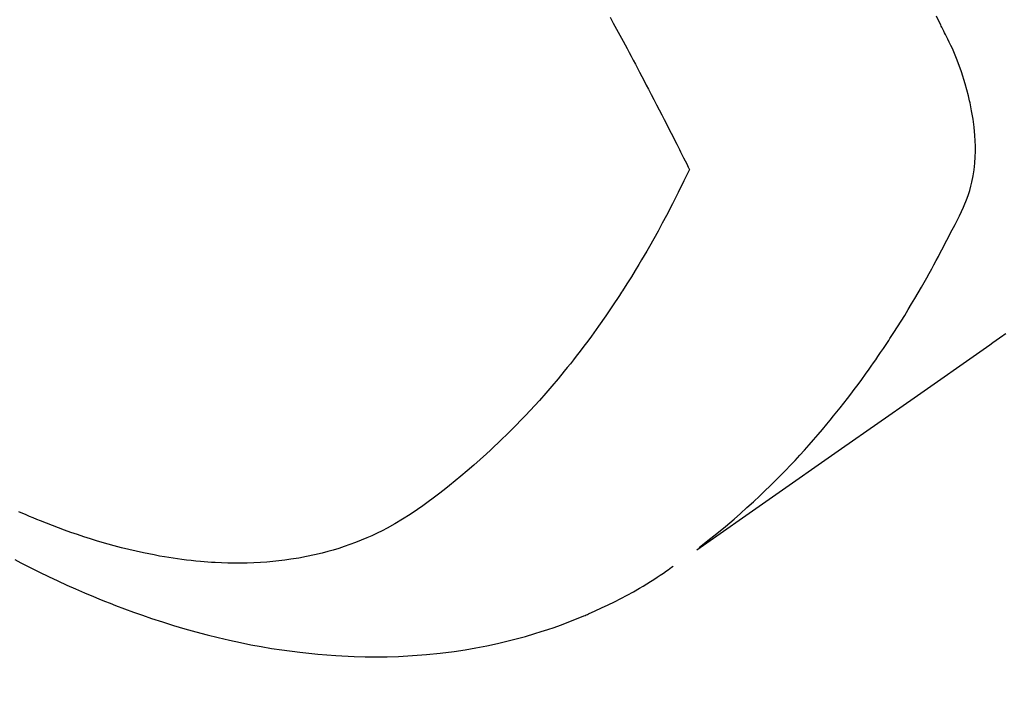
# Model space of a CAD drawing. Extents: x 28111 to 54233, y -21830 to -13430.
# Drawn here: x 45462 to 45484, y -15278 to -15263 of the extents above; entities that cross this region are included whole.
import ezdxf

# ---------------------------------------------------------------- set-up
doc = ezdxf.new("R2010")
doc.units = 0
doc.header["$LTSCALE"] = 50
doc.header["$MEASUREMENT"] = 0
doc.linetypes.add('HIDDEN', pattern=[0.375, 0.25, -0.125])
doc.layers.get('0').update_dxf_attribs({"linetype": 'CONTINUOUS'})
for name, color, linetype in [('150-機器', 8, 'CONTINUOUS'), ('160-文字', 254, 'CONTINUOUS'), ('166-寸法B', 11, 'CONTINUOUS')]:
    doc.layers.add(name, color=color, linetype=linetype)
doc.styles.add('KH001', font='txt')
doc.dimstyles.new('KH1xx030', dxfattribs={"dimscale": 30, "dimtxt": 2, "dimasz": 0.6, "dimexe": 0.3, "dimexo": 1.2, "dimgap": 0.5, "dimtad": 3, "dimdec": 1, "dimdsep": 46, "dimlunit": 6, "dimtxsty": 'KH001', "dimblk": 'DOT', "dimcen": 1, "dimdle": 1, "dimclrd": 256, "dimclre": 256, "dimclrt": 256, "dimadec": 0, "dimazin": 0, "dimtfac": 1, "dimtdec": 1, "dimtix": 1, "dimtmove": 2, "dimatfit": 3, "dimldrblk": 'CLOSEDBLANK', "dimfxl": 1, "dimtolj": 1, "dimtzin": 0, "dimlwd": -1, "dimlwe": -1, "dimarcsym": 0})

# ---------------------------------------------------------------- blocks, each defined once
blk = doc.blocks.new('_Dot')
at = {"color": 0, "linetype": 'ByBlock', "lineweight": -2}
blk.add_line((-0.5, 0), (-1, 0), dxfattribs=at)
at = {"color": 0, "linetype": 'ByBlock', "const_width": 0.5}
blk.add_lwpolyline([(-0.25, 0, 1), (0.25, 0, 1)], format="xyb", close=True, dxfattribs=at)
blk = doc.blocks.new('*D39')
at = {"layer": '166-寸法B', "transparency": 16777216}
for p, q in [((45368.43, -14868.298), (45368.43, -15030.058)), ((45548.812, -15030.058), (45359.43, -15030.058)), ((45368.43, -15287.058), (45368.43, -15048.058)), ((45518.812, -15305.058), (45359.43, -15305.058))]:
    blk.add_line(p, q, dxfattribs=at)
at = {"layer": '166-寸法B', "transparency": 16777216, "xscale": 18, "yscale": 18, "zscale": 18}
for p, rotation in [((45368.43, -15030.058), 90), ((45368.43, -15305.058), 270)]:
    blk.add_blockref('_Dot', p, dxfattribs=dict(at, rotation=rotation))
at = {"layer": '166-寸法B', "transparency": 16777216, "insert": (45323.43, -14937.663), "char_height": 60, "attachment_point": 5, "rotation": 90, "style": 'KH001'}
blk.add_mtext('\\A1;275', dxfattribs=at)
blk = doc.blocks.new('_ClosedBlank')
at = {"color": 0, "linetype": 'ByBlock', "lineweight": -2}
for p, q in [((-1, 0.1667), (0, 0)), ((-1, 0.1667), (-1, -0.1667)), ((0, 0), (-1, -0.1667))]:
    blk.add_line(p, q, dxfattribs=at)

msp = doc.modelspace()

# ---------------------------------------------------------------- linework, layer by layer
at = {"layer": '150-機器', "color": 13, "linetype": 'HIDDEN'}
for points in [[(45475.529, -15262.681), (45475.602, -15262.817), (45475.676, -15262.952), (45475.749, -15263.088), (45475.823, -15263.224), (45475.868, -15263.308), (45475.913, -15263.392), (45475.958, -15263.476), (45476.003, -15263.56), (45476.051, -15263.651), (45476.099, -15263.741), (45476.147, -15263.832), (45476.195, -15263.923), (45476.246, -15264.02), (45476.297, -15264.116), (45476.347, -15264.213), (45476.398, -15264.31), (45476.459, -15264.426), (45476.519, -15264.543), (45476.579, -15264.659), (45476.64, -15264.775), (45476.696, -15264.885), (45476.753, -15264.995), (45476.809, -15265.105), (45476.865, -15265.215), (45476.908, -15265.299), (45476.95, -15265.383), (45476.993, -15265.467), (45477.035, -15265.55), (45477.064, -15265.609), (45477.093, -15265.667), (45477.122, -15265.725), (45477.152, -15265.783), (45477.187, -15265.854), (45477.223, -15265.925), (45477.258, -15265.996), (45477.293, -15266.067), (45477.3, -15266.08), (45477.306, -15266.093), (45477.312, -15266.106), (45477.319, -15266.119)], [(45477.54, -15274.66), (45477.739, -15274.502), (45477.936, -15274.343), (45478.132, -15274.182), (45478.326, -15274.018), (45478.474, -15273.889), (45478.619, -15273.758), (45478.764, -15273.626), (45478.907, -15273.492), (45478.977, -15273.425), (45479.046, -15273.358), (45479.116, -15273.291), (45479.185, -15273.223), (45479.288, -15273.12), (45479.391, -15273.016), (45479.493, -15272.911), (45479.594, -15272.805), (45479.703, -15272.69), (45479.81, -15272.573), (45479.917, -15272.456), (45480.022, -15272.338), (45480.123, -15272.224), (45480.223, -15272.108), (45480.322, -15271.992), (45480.42, -15271.875), (45480.497, -15271.782), (45480.573, -15271.688), (45480.649, -15271.594), (45480.725, -15271.5), (45480.805, -15271.398), (45480.884, -15271.296), (45480.962, -15271.193), (45481.04, -15271.09), (45481.125, -15270.976), (45481.209, -15270.862), (45481.292, -15270.747), (45481.375, -15270.632), (45481.425, -15270.561), (45481.474, -15270.49), (45481.524, -15270.419), (45481.573, -15270.348), (45481.635, -15270.257), (45481.697, -15270.167), (45481.758, -15270.075), (45481.818, -15269.984), (45481.847, -15269.939), (45481.876, -15269.895), (45481.905, -15269.85), (45481.934, -15269.805), (45482.017, -15269.676), (45482.099, -15269.546), (45482.18, -15269.415), (45482.26, -15269.284), (45482.336, -15269.158), (45482.411, -15269.031), (45482.485, -15268.904), (45482.559, -15268.776), (45482.617, -15268.674), (45482.675, -15268.571), (45482.732, -15268.469), (45482.788, -15268.366), (45482.839, -15268.273), (45482.89, -15268.179), (45482.94, -15268.085), (45482.99, -15267.991), (45483.046, -15267.882), (45483.103, -15267.772), (45483.159, -15267.662), (45483.215, -15267.552), (45483.315, -15267.36), (45483.413, -15267.167), (45483.505, -15266.971), (45483.587, -15266.772), (45483.619, -15266.682), (45483.648, -15266.592), (45483.674, -15266.501), (45483.697, -15266.409), (45483.726, -15266.267), (45483.747, -15266.125), (45483.762, -15265.981), (45483.771, -15265.837), (45483.775, -15265.716), (45483.775, -15265.596), (45483.771, -15265.475), (45483.764, -15265.355), (45483.746, -15265.168), (45483.721, -15264.982), (45483.69, -15264.797), (45483.653, -15264.613), (45483.645, -15264.573), (45483.636, -15264.534), (45483.626, -15264.494), (45483.617, -15264.455), (45483.545, -15264.183), (45483.461, -15263.914), (45483.365, -15263.649), (45483.254, -15263.391), (45483.22, -15263.319), (45483.185, -15263.248), (45483.15, -15263.177), (45483.115, -15263.106), (45483.097, -15263.071), (45483.079, -15263.035), (45483.062, -15262.999), (45483.044, -15262.964), (45483.031, -15262.937), (45483.018, -15262.91), (45483.004, -15262.884), (45482.991, -15262.857), (45482.943, -15262.759), (45482.894, -15262.661)], [(45477.319, -15266.119), (45477.192, -15266.38), (45477.064, -15266.641), (45476.935, -15266.9), (45476.802, -15267.158), (45476.708, -15267.335), (45476.611, -15267.512), (45476.514, -15267.687), (45476.415, -15267.862), (45476.357, -15267.963), (45476.298, -15268.063), (45476.239, -15268.163), (45476.18, -15268.263), (45476.095, -15268.403), (45476.01, -15268.543), (45475.923, -15268.682), (45475.835, -15268.821), (45475.812, -15268.858), (45475.788, -15268.895), (45475.763, -15268.932), (45475.739, -15268.969), (45475.586, -15269.2), (45475.43, -15269.429), (45475.271, -15269.657), (45475.109, -15269.882), (45475.025, -15269.997), (45474.94, -15270.111), (45474.854, -15270.224), (45474.767, -15270.337), (45474.7, -15270.423), (45474.632, -15270.509), (45474.563, -15270.594), (45474.494, -15270.679), (45474.356, -15270.846), (45474.217, -15271.012), (45474.075, -15271.176), (45473.932, -15271.338), (45473.83, -15271.451), (45473.726, -15271.564), (45473.621, -15271.675), (45473.516, -15271.785), (45473.411, -15271.894), (45473.304, -15272.002), (45473.197, -15272.108), (45473.089, -15272.214), (45473.003, -15272.297), (45472.916, -15272.38), (45472.828, -15272.462), (45472.74, -15272.543), (45472.597, -15272.672), (45472.452, -15272.8), (45472.306, -15272.926), (45472.159, -15273.05), (45472.034, -15273.152), (45471.908, -15273.254), (45471.781, -15273.354), (45471.653, -15273.453), (45471.537, -15273.541), (45471.42, -15273.628), (45471.302, -15273.714), (45471.182, -15273.798), (45471.015, -15273.912), (45470.844, -15274.021), (45470.671, -15274.125), (45470.494, -15274.224), (45470.382, -15274.282), (45470.269, -15274.338), (45470.155, -15274.392), (45470.039, -15274.443), (45469.913, -15274.496), (45469.785, -15274.546), (45469.657, -15274.593), (45469.528, -15274.638), (45469.404, -15274.678), (45469.28, -15274.716), (45469.155, -15274.751), (45469.03, -15274.784), (45468.855, -15274.826), (45468.679, -15274.863), (45468.502, -15274.896), (45468.325, -15274.925), (45468.19, -15274.944), (45468.055, -15274.96), (45467.92, -15274.974), (45467.785, -15274.986), (45467.636, -15274.997), (45467.487, -15275.004), (45467.337, -15275.01), (45467.188, -15275.012), (45467.045, -15275.012), (45466.901, -15275.01), (45466.758, -15275.005), (45466.615, -15274.998), (45466.531, -15274.993), (45466.448, -15274.988), (45466.365, -15274.982), (45466.281, -15274.975), (45466.176, -15274.965), (45466.07, -15274.954), (45465.965, -15274.941), (45465.859, -15274.928), (45465.763, -15274.915), (45465.667, -15274.901), (45465.57, -15274.886), (45465.474, -15274.87), (45465.355, -15274.85), (45465.235, -15274.827), (45465.116, -15274.804), (45464.997, -15274.78), (45464.831, -15274.743), (45464.666, -15274.705), (45464.501, -15274.664), (45464.337, -15274.621), (45464.202, -15274.584), (45464.068, -15274.545), (45463.934, -15274.506), (45463.801, -15274.464), (45463.653, -15274.417), (45463.507, -15274.368), (45463.36, -15274.318), (45463.215, -15274.266), (45463.078, -15274.215), (45462.941, -15274.163), (45462.805, -15274.111), (45462.669, -15274.056), (45462.588, -15274.023), (45462.508, -15273.99), (45462.428, -15273.957), (45462.349, -15273.922), (45462.187, -15273.852)], [(45484.459, -15269.833), (45484.424, -15269.858), (45484.388, -15269.884), (45484.352, -15269.909), (45484.316, -15269.934), (45484.243, -15269.986), (45484.17, -15270.037), (45484.097, -15270.088), (45484.025, -15270.139), (45482.389, -15271.282), (45480.754, -15272.426), (45479.12, -15273.571), (45477.486, -15274.717)], [(45462.09, -15274.929), (45462.232, -15275.003), (45462.439, -15275.109), (45462.647, -15275.212), (45462.856, -15275.314), (45463.066, -15275.413), (45463.266, -15275.505), (45463.466, -15275.594), (45463.667, -15275.682), (45463.869, -15275.767), (45463.993, -15275.818), (45464.117, -15275.869), (45464.242, -15275.918), (45464.367, -15275.967), (45464.568, -15276.043), (45464.77, -15276.117), (45464.973, -15276.189), (45465.176, -15276.258), (45465.426, -15276.34), (45465.677, -15276.418), (45465.929, -15276.493), (45466.182, -15276.564), (45466.432, -15276.631), (45466.684, -15276.693), (45466.936, -15276.752), (45467.19, -15276.807), (45467.422, -15276.854), (45467.654, -15276.896), (45467.888, -15276.936), (45468.122, -15276.971), (45468.527, -15277.025), (45468.934, -15277.068), (45469.341, -15277.1), (45469.75, -15277.12), (45470, -15277.126), (45470.251, -15277.128), (45470.501, -15277.124), (45470.752, -15277.117), (45471.068, -15277.1), (45471.383, -15277.076), (45471.697, -15277.045), (45472.011, -15277.005), (45472.256, -15276.968), (45472.501, -15276.926), (45472.744, -15276.879), (45472.987, -15276.827), (45473.2, -15276.777), (45473.412, -15276.723), (45473.623, -15276.665), (45473.832, -15276.603), (45473.977, -15276.558), (45474.122, -15276.511), (45474.265, -15276.462), (45474.408, -15276.411), (45474.542, -15276.361), (45474.675, -15276.309), (45474.807, -15276.256), (45474.939, -15276.201), (45474.965, -15276.19), (45474.991, -15276.179), (45475.017, -15276.168), (45475.043, -15276.157), (45475.19, -15276.091), (45475.337, -15276.024), (45475.483, -15275.954), (45475.628, -15275.883), (45475.772, -15275.81), (45475.914, -15275.735), (45476.055, -15275.657), (45476.195, -15275.576), (45476.276, -15275.528), (45476.357, -15275.478), (45476.438, -15275.428), (45476.518, -15275.377), (45476.589, -15275.33), (45476.66, -15275.283), (45476.731, -15275.235), (45476.801, -15275.186), (45476.839, -15275.159), (45476.878, -15275.131), (45476.916, -15275.104), (45476.955, -15275.076)]]:
    msp.add_lwpolyline(points, dxfattribs=at)

# ---------------------------------------------------------------- dimensions: what is measured, and where the dimension line sits
at = {"layer": '166-寸法B'}
dim = msp.add_linear_dim(base=(45368.43, -15030.058), p1=(45554.812, -15305.058), p2=(45584.812, -15030.058), angle=90, dimstyle='KH1xx030', override={"dimtmove": 1}, dxfattribs=at)
dim.commit()
dim.dimension.update_dxf_attribs({"geometry": '*D39', "text_midpoint": (45336.262, -14937.663), "dimtype": 128})

# ---------------------------------------------------------------- leaders
at = {"layer": '160-文字', "annotation_type": 0, "has_hookline": 1, "hookline_direction": 0}
for points, text_width in [([(44877.212, -15080.058), (45848.92, -16584.142), (45866.92, -16584.142)], 1240.203), ([(45147.212, -15092.477), (46003.739, -16325.67), (46021.739, -16325.67)], 1630.051)]:
    msp.add_leader(points, dimstyle='KH1xx030', override={"dimgap": 0.5, "dimtad": 1}, dxfattribs=dict(at, text_width=text_width))

doc.saveas('drawing.dxf')
